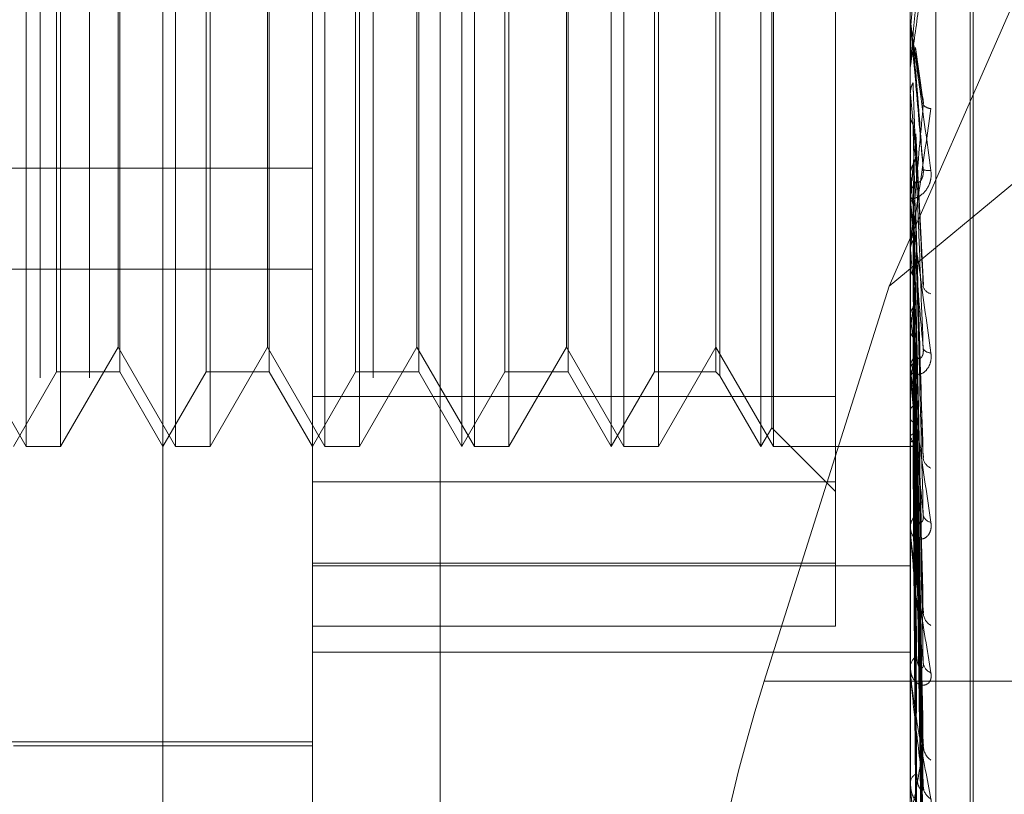
# Model space of a CAD drawing. Units: inches. Extents: x 0 to 23.4, y 0 to 16.5.
# Drawn here: x 11.9 to 11.9, y 7.4 to 7.4 of the extents above; entities that cross this region are included whole.
import ezdxf

# ---------------------------------------------------------------- set-up
doc = ezdxf.new("R2010")
doc.units = ezdxf.units.IN
doc.header["$MEASUREMENT"] = 0
doc.linetypes.add('HIDDEN', pattern=[0.07500000000000001, 0.05, -0.025])

msp = doc.modelspace()

# ---------------------------------------------------------------- linework, layer by layer
at = {"color": 7, "linetype": 'HIDDEN', "lineweight": 0}
for p, q in [((11.8831918679, 5.4910063098), (11.8831918679, 11.855580467)), ((11.8880736861, 11.8096570248), (11.8880736861, 5.536929752)), ((11.8892555043, 11.8096570248), (11.8892555043, 5.536929752)), ((11.8688282316, 11.536929752), (11.8688282316, 5.8096570248)), ((11.8700100497, 11.536929752), (11.8700100497, 5.8096570248)), ((11.8768009588, 11.536929752), (11.8768009588, 5.8096570248)), ((11.8784061414, 7.4850975197), (11.8784061414, 7.4154827417)), ((11.8902719452, 7.4149116104), (11.8902719452, 7.4845263884)), ((11.8753429059, 7.4147688275), (11.8753429059, 7.4843836055)), ((11.8896592981, 7.4843836055), (11.8896592981, 7.4147688275)), ((11.8717638078, 7.4238961906), (11.8717638078, 7.481453732)), ((11.8910909374, 7.421990212), (11.8910909374, 7.4701774734)), ((11.8911622222, 7.4218638489), (11.8911622222, 7.4700511102)), ((11.8878697491, 7.4364808935), (11.8878697491, 7.4576019852)), ((11.9111338865, 7.4573386762), (11.8891552146, 7.4391235018)), ((11.8684872507, 7.4352833669), (11.8684872507, 7.4567579553)), ((11.8720663488, 7.4352833669), (11.8720663488, 7.4567579553)), ((11.8756454468, 7.4352833669), (11.8756454468, 7.4567579553)), ((11.8789220039, 7.4352833669), (11.8789220039, 7.4567579553)), ((11.8792245449, 7.4352833669), (11.8792245449, 7.4567579553)), ((11.882501102, 7.4352833669), (11.882501102, 7.4567579553)), ((11.882803643, 7.4352833669), (11.882803643, 7.4567579553)), ((11.8860802001, 7.4352833669), (11.8860802001, 7.4567579553)), ((11.886382741, 7.4352833669), (11.886382741, 7.4567579553)), ((11.8891552146, 7.4391235018), (11.8968174943, 7.4565918946)), ((11.8863422082, 7.4357371784), (11.8863422082, 7.4563041439)), ((11.8692179063, 7.437072916), (11.8692179063, 7.4549684063)), ((11.8707306112, 7.4549684063), (11.8707306112, 7.4370956896)), ((11.8727970044, 7.437072916), (11.8727970044, 7.4549684063)), ((11.8743097092, 7.4549684063), (11.8743097092, 7.4370956896)), ((11.8763761025, 7.437072916), (11.8763761025, 7.4549684063)), ((11.8778888073, 7.4549684063), (11.8778888073, 7.4370956896)), ((11.8799552005, 7.437072916), (11.8799552005, 7.4549684063)), ((11.8814679054, 7.4549684063), (11.8814679054, 7.4370956896)), ((11.8835342986, 7.437072916), (11.8835342986, 7.4549684063)), ((11.8850064706, 7.4549684063), (11.8850064706, 7.4370956896)), ((11.8851023723, 7.4550643079), (11.8851023723, 7.437000032)), ((11.869313808, 7.4467862448), (11.869313808, 7.4352833669)), ((11.8728929061, 7.4467862448), (11.8728929061, 7.4352833669)), ((11.8764720041, 7.4467862448), (11.8764720041, 7.4352833669)), ((11.8800511022, 7.4467862448), (11.8800511022, 7.4352833669)), ((11.8836302003, 7.4467862448), (11.8836302003, 7.4352833669)), ((11.8896613411, 7.4452783707), (11.8897886211, 7.4467368287)), ((11.8706900784, 7.4376671372), (11.8706900784, 7.4466162787)), ((11.8742691764, 7.4376671372), (11.8742691764, 7.4466162787)), ((11.8778482745, 7.4376671372), (11.8778482745, 7.4466162787)), ((11.8814273726, 7.4376671372), (11.8814273726, 7.4466162787)), ((11.8896592981, 7.4452550775), (11.8896598091, 7.4452550552)), ((11.8896593147, 7.4450473608), (11.8896594201, 7.4452430081)), ((11.8896613411, 7.4452783707), (11.8896598091, 7.4452550552)), ((11.8896613411, 7.444423468), (11.8896613411, 7.4452783707)), ((11.8899540751, 7.4436501383), (11.8897828578, 7.4448333016)), ((11.8896592981, 7.4443767962), (11.8896592981, 7.4443189111)), ((11.8896592981, 7.4437604932), (11.8896594201, 7.4437493054)), ((11.8896592981, 7.4437378872), (11.8896598091, 7.443737909)), ((11.8896613411, 7.4437150756), (11.8896598091, 7.443737909)), ((11.8896613411, 7.4411659752), (11.8896613411, 7.4437150756)), ((11.8896613411, 7.4432646002), (11.8896598091, 7.4432420167)), ((11.8896613411, 7.4429845517), (11.8896613411, 7.4432646002)), ((11.8899728817, 7.439150659), (11.8897900914, 7.4427718506)), ((11.8484996704, 7.4419519966), (11.8753429059, 7.4419519966)), ((11.8896592981, 7.4418145436), (11.8896594201, 7.4418040123)), ((11.8896613411, 7.4417720936), (11.8896598091, 7.4417935691)), ((11.8896613411, 7.441350441), (11.8896598091, 7.4413294055)), ((11.8896592981, 7.4412116964), (11.8896592981, 7.4412684404)), ((11.8896613411, 7.4370518126), (11.8896613411, 7.4412633315)), ((11.8896613411, 7.4403733473), (11.8896613411, 7.4412633315)), ((11.8897878063, 7.440900847), (11.889787008, 7.4409272703)), ((11.8899618941, 7.4351383372), (11.8897892198, 7.4408540574)), ((11.8896592981, 7.4401166042), (11.8896592981, 7.4400605736)), ((11.8896613411, 7.4399826658), (11.8896598091, 7.4400020074)), ((11.8484996704, 7.4395276484), (11.8753429059, 7.4395276484)), ((11.8896613411, 7.4396050756), (11.8896598091, 7.4395863486)), ((11.8899623929, 7.4314129582), (11.8897872839, 7.4392287997)), ((11.8891552146, 7.4391235018), (11.8861632584, 7.4296712644)), ((11.8896613411, 7.4384114669), (11.8896598091, 7.4384279754)), ((11.8896613411, 7.4380915863), (11.8896598091, 7.4380758445)), ((11.8899626882, 7.4282167878), (11.889787447, 7.43777698)), ((11.8671109803, 7.4376671372), (11.8684872507, 7.4352833669)), ((11.869313808, 7.4352833669), (11.8706900784, 7.4376671372)), ((11.8706900784, 7.4376671372), (11.8720663488, 7.4352833669)), ((11.8728929061, 7.4352833669), (11.8742691764, 7.4376671372)), ((11.8742691764, 7.4376671372), (11.8756454468, 7.4352833669)), ((11.8764720041, 7.4352833669), (11.8778482745, 7.4376671372)), ((11.8778482745, 7.4376671372), (11.8792245449, 7.4352833669)), ((11.8800511022, 7.4352833669), (11.8814273726, 7.4376671372)), ((11.8814273726, 7.4376671372), (11.882803643, 7.4352833669)), ((11.8836302003, 7.4352833669), (11.8850064706, 7.4376671372)), ((11.8850064706, 7.4376671372), (11.886382741, 7.4352833669)), ((11.889963788, 7.4270725453), (11.8897880508, 7.4373962689)), ((11.8681847097, 7.4352833669), (11.8692179063, 7.437072916)), ((11.8692179063, 7.437072916), (11.8707306112, 7.437072916)), ((11.8707306112, 7.4370956896), (11.8707306112, 7.437072916)), ((11.8707306112, 7.437072916), (11.8717638078, 7.4352833669)), ((11.8717638078, 7.4352833669), (11.8727970044, 7.437072916)), ((11.8727970044, 7.437072916), (11.8743097092, 7.437072916)), ((11.8743097092, 7.4370956896), (11.8743097092, 7.437072916)), ((11.8743097092, 7.437072916), (11.8753429059, 7.4352833669)), ((11.8753429059, 7.4352833669), (11.8763761025, 7.437072916)), ((11.8763761025, 7.437072916), (11.8778888073, 7.437072916)), ((11.8778888073, 7.4370956896), (11.8778888073, 7.437072916)), ((11.8778888073, 7.437072916), (11.8789220039, 7.4352833669)), ((11.8789220039, 7.4352833669), (11.8799552005, 7.437072916)), ((11.8799552005, 7.437072916), (11.8814679054, 7.437072916)), ((11.8814679054, 7.4370956896), (11.8814679054, 7.437072916)), ((11.8814679054, 7.437072916), (11.882501102, 7.4352833669)), ((11.882501102, 7.4352833669), (11.8835342986, 7.437072916)), ((11.8835342986, 7.437072916), (11.8850064706, 7.437072916)), ((11.8850064706, 7.4370956896), (11.8850064706, 7.437072916)), ((11.8850064706, 7.437072916), (11.8851023723, 7.4369770143)), ((11.8896592981, 7.4370948249), (11.8896592981, 7.4371482329)), ((11.8896613411, 7.4371152841), (11.8896598091, 7.437128363)), ((11.8896613411, 7.4332618075), (11.8896613411, 7.437143124)), ((11.8851023723, 7.437000032), (11.8851023723, 7.4369770143)), ((11.8851023723, 7.4369770143), (11.8860802001, 7.4352833669)), ((11.8896613411, 7.4368646744), (11.8896598091, 7.4368524868)), ((11.8899628957, 7.4256647534), (11.8897875614, 7.4366237359)), ((11.8753429059, 7.4364808935), (11.8878697491, 7.4364808935)), ((11.8878697491, 7.4364808935), (11.8878697491, 7.4324956093)), ((11.8896613411, 7.4361409648), (11.8896598091, 7.4361501413)), ((11.8899636155, 7.4248166161), (11.8897879566, 7.4363415731)), ((11.8896592981, 7.4360698001), (11.8896592981, 7.4360176492)), ((11.8896613411, 7.4359686837), (11.8896598091, 7.4359604908)), ((11.8860802001, 7.4352833669), (11.8863422082, 7.4357371784)), ((11.8863422082, 7.4357371784), (11.8878697491, 7.4342096375)), ((11.8899630597, 7.4238488636), (11.8897876517, 7.4358105343)), ((11.8899634693, 7.4233274207), (11.8897878766, 7.4356370668)), ((11.8896613411, 7.4355237235), (11.8896598091, 7.4355286659)), ((11.8896613411, 7.4354359976), (11.8896598091, 7.4354320955)), ((11.8684872507, 7.4352833669), (11.869313808, 7.4352833669)), ((11.8720663488, 7.4352833669), (11.8728929061, 7.4352833669)), ((11.8756454468, 7.4352833669), (11.8764720041, 7.4352833669)), ((11.8792245449, 7.4352833669), (11.8800511022, 7.4352833669)), ((11.882803643, 7.4352833669), (11.8836302003, 7.4352833669)), ((11.886382741, 7.4352833669), (11.8896592981, 7.4352833669)), ((11.8896592981, 7.4352833437), (11.8896816178, 7.4352833901)), ((11.8896613411, 7.4352858689), (11.8896598091, 7.4352863986)), ((11.8899632017, 7.4228346469), (11.8897877298, 7.4353666701)), ((11.8899633349, 7.4226587159), (11.889787803, 7.4353081447)), ((11.8878697491, 7.434439337), (11.8753429059, 7.434439337)), ((11.8896592981, 7.4333005564), (11.8896592981, 7.433348698)), ((11.8896613411, 7.4299329407), (11.8896613411, 7.4333435891)), ((11.8753429059, 7.4324956093), (11.8878697491, 7.4324956093)), ((11.8753429059, 7.4324300055), (11.8896592981, 7.4324300055)), ((11.8878697491, 7.4324956093), (11.8878697491, 7.430985804)), ((11.8896592981, 7.4323826461), (11.8896592981, 7.4323362597)), ((11.8878697491, 7.430985804), (11.8753429059, 7.430985804)), ((11.8753429059, 7.4303629296), (11.8896592981, 7.4303629296)), ((11.8896592981, 7.4299660256), (11.8896592981, 7.430007161)), ((11.8896613411, 7.427185526), (11.8896613411, 7.4300020521)), ((11.8961645952, 7.4296712644), (11.8861632584, 7.4296712644)), ((11.8896592981, 7.4291884055), (11.8896592981, 7.4291494602)), ((11.8649635215, 7.4282146482), (11.8753429059, 7.4282146482)), ((11.8681847097, 7.4281251708), (11.8753429059, 7.4281251708)), ((11.8896592981, 7.4272117511), (11.8896592981, 7.4272443935))]:
    msp.add_line(p, q, dxfattribs=at)
for centre, radius, start, end in [((11.8901958589, 7.4455023764), 0.0005365607381869, 180.0000021426, 185.001416994), ((12.3995553605, 7.4893773265), 0.5119345194359647, 185.1173259797, 185.2746226779), ((11.8901644993, 7.4436282274), 0.0002538198979592, 220.0405961471, 267.5019915272), ((11.665216796, 7.4631376881), 0.2254995298132599, 354.4555641379, 354.8010133527), ((12.1089515645, 7.46264086), 0.2202809740297229, 185.4361847867, 185.7751043181), ((11.8901014661, 7.442213463), 0.0003244508373915, 246.1309125914, 279.2173472134), ((11.8901789678, 7.4412674925), 0.0005196704942147, 135.114667478, 179.8954850017), ((11.8901719794, 7.441211698), 0.0005126812326894, 180.0001823002, 185.1166443255), ((11.9965254129, 7.451260111), 0.1074574829012123, 186.0241692101, 186.6395229778), ((11.8266786583, 7.446226308), 0.0635058424598951, 352.6405303435, 353.5991409603), ((11.8902031164, 7.439184973), 0.0002456031544091, 198.4798210819, 258.3298984628), ((11.9389424098, 7.4444873502), 0.0496542052301925, 187.0285509559, 188.1412448878), ((11.8614270628, 7.4415488126), 0.0286201960671563, 350.580281499, 352.2914110807), ((11.8901380629, 7.4377207666), 0.0001913034865568, 208.647473987, 274.609439821), ((11.8901351978, 7.4371446657), 0.0004759130815576, 132.9761927719, 179.5705365527), ((11.8901132388, 7.4370948308), 0.0004539406413002, 180.0007503994, 185.4378609711), ((11.9086557492, 7.4400505124), 0.0192198622521368, 188.7845000016, 190.9939229768), ((11.890207443, 7.4357139034), 0.0005782695566717, 199.2006658111, 223.5920467139), ((11.8896745403, 7.4354139304), 0.0001287399501038, 264.1153185859, 332.3912877441), ((11.8902639445, 7.4350462215), 0.0002975088249214, 189.0969124411, 248.1953063912), ((11.8900710112, 7.4333405839), 0.0004117930012273, 129.1955805225, 178.8709477117), ((11.8901852921, 7.4336917255), 0.0002202079754347, 192.3472696071, 261.6823703034), ((11.8900280525, 7.4333005697), 0.0003687543917839, 180.0020787628, 186.0338811262), ((11.890334329, 7.4313196479), 0.0003653898607826, 184.7188345897, 240.3258581497), ((11.8899956034, 7.429991967), 0.0003366483444221, 123.3010683324, 177.4131810624), ((11.8902488233, 7.43013423), 0.0002799225130885, 185.4746731463, 250.0767674699), ((11.8899286247, 7.4299660505), 0.0002693266166583, 180.0053050043, 187.0615495122), ((11.8904032846, 7.4281314516), 0.0004335252272114, 182.5170334566, 234.8080871503), ((11.8899197778, 7.4272180682), 0.0002618065674625, 114.6053423022, 174.2290057086), ((11.8898291999, 7.4272117943), 0.0001699017496271, 180.014551726, 188.8941082144), ((11.8903211694, 7.4271606662), 0.00035131694196, 182.4655858748, 241.4816762132)]:
    msp.add_arc(centre, radius, start, end, dxfattribs=at)
msp.add_ellipse((11.8874594618, 7.4291608753), major_axis=(0.00224274572050831, 0.007146090512347492), ratio=0.1855438757, start_param=1.557600253211786, end_param=3.128396580004736, dxfattribs=at)
for points, knots in [([(11.88965929813163, 7.444376796235805), (11.88965947974652, 7.444376870666846), (11.88965987198617, 7.444377031418017), (11.88966368826345, 7.44439959940686), (11.88967695945773, 7.444485644882324), (11.8897480763048, 7.444973896710468), (11.88991352465252, 7.44615318241152), (11.8900641854691, 7.447250459370534), (11.89015343667075, 7.447900484303065)], [0, 0, 0, 0, 0.0132216410976194, 0.0285552137120725, 0.0542426430602344, 0.1337588501404222, 0.4868402727613129, 1, 1, 1, 1]), ([(11.88997017765089, 7.447915121241157), (11.88991432963087, 7.447276641539209), (11.88982062880887, 7.446205411567473), (11.88971907514451, 7.445057041819988), (11.88967324333135, 7.444547943639964), (11.88966431364086, 7.444451860158652), (11.88966173723002, 7.444425480785428), (11.88966146267356, 7.444424085848355), (11.88966134106394, 7.444423467987216)], [0, 0, 0, 0, 0.5273188798740063, 0.8847263069754296, 0.9590362595960846, 0.9800473728102804, 0.9911623590742106, 1, 1, 1, 1]), ([(11.88965929813163, 7.445502376392657), (11.88965947974652, 7.445500680313313), (11.88965987198617, 7.445497017234899), (11.88966368826345, 7.445468188351097), (11.88967695945773, 7.445370181848231), (11.8897480763048, 7.444851522583955), (11.88991352465252, 7.443646410334865), (11.8900641854691, 7.442545423937923), (11.89015343667075, 7.441893201540916)], [0, 0, 0, 0, 0.0132216410984198, 0.0285552137110398, 0.0542426430599579, 0.1337588501394174, 0.48684027276044, 0.9999999999999999, 0.9999999999999999, 0.9999999999999999, 0.9999999999999999]), ([(11.88997017765088, 7.441916761670349), (11.88991432963087, 7.442554338205575), (11.88982062880886, 7.443624052860131), (11.88971907514451, 7.444787642371256), (11.88967324333135, 7.4453158426331), (11.88966431364086, 7.445419793818721), (11.88966173723001, 7.445450234900901), (11.88966146267356, 7.445453952294288), (11.88966134106393, 7.445455598843769)], [0, 0, 0, 0, 0.5273188798733044, 0.884726306975037, 0.9590362595950227, 0.9800473728101047, 0.9911623590742602, 1, 1, 1, 1]), ([(11.88972499617531, 7.444998064774588), (11.88972748484691, 7.44496600159087), (11.88973992820765, 7.444805685636759), (11.88976821833183, 7.444451927973427), (11.88979470372064, 7.444137217152795), (11.88981077055523, 7.443946304089962)], [0, 0, 0, 0, 0.0895371415797644, 0.4476858070863256, 0.9999999999999999, 0.9999999999999999, 0.9999999999999999, 0.9999999999999999]), ([(11.88977570803924, 7.444831783334723), (11.8897819015025, 7.444809237965365), (11.88979409674954, 7.44476484497596), (11.88979042706756, 7.444719050468418), (11.88978862106579, 7.444696513103524)], [0, 0, 0, 0, 0.5078587782109962, 0.9999999999999999, 0.9999999999999999, 0.9999999999999999, 0.9999999999999999]), ([(11.88978862106579, 7.444696513103524), (11.88979359716578, 7.444660017985778), (11.88981847770029, 7.444477542143413), (11.88987827908012, 7.444058735189895), (11.88993466324189, 7.44369441186464), (11.88997017765089, 7.443464937360215)], [0, 0, 0, 0, 0.0846963374232451, 0.42348227574801, 1, 1, 1, 1]), ([(11.88978862106579, 7.444289438794859), (11.88979359716578, 7.444224156115517), (11.88981847770029, 7.443897742265095), (11.88987827908012, 7.443115015238055), (11.88993466324189, 7.442379829451808), (11.88997017765088, 7.441916761670349)], [0, 0, 0, 0, 0.0846963374236539, 0.4234822757481974, 1, 1, 1, 1]), ([(11.88965942008358, 7.443749305392696), (11.88966521454266, 7.44380475475533), (11.88967401202116, 7.443888941142445), (11.88971202160374, 7.443964648510269), (11.88972499617531, 7.443990491221388)], [0, 0, 0, 0, 0.6586499852895215, 1, 1, 1, 1]), ([(11.88972499617531, 7.443990491221388), (11.88972748484691, 7.443920828656062), (11.88973992820766, 7.443572515752263), (11.88976821833183, 7.4427902110825), (11.88979470372064, 7.442070697469369), (11.88981077055522, 7.441634218840006)], [0, 0, 0, 0, 0.0895371415802105, 0.4476858070867118, 1, 1, 1, 1]), ([(11.88965942008358, 7.443749305392696), (11.88965939943699, 7.443674243876369), (11.88965933087377, 7.443424979448811), (11.88965929879339, 7.443168461422577), (11.88965929815805, 7.442986988130021), (11.88965929813163, 7.44297944278678)], [0, 0, 0, 0, 0.2922709278850294, 0.9705738585800526, 1, 1, 1, 1]), ([(11.88997017765089, 7.443464937360215), (11.88991432963087, 7.442841953652955), (11.88982062880887, 7.44179672258753), (11.88971907514451, 7.440709759795288), (11.88967324333135, 7.440252482450176), (11.88966431364086, 7.44017466568681), (11.88966173723002, 7.440157087471629), (11.88966146267356, 7.440160354198556), (11.88966134106394, 7.440161801133805)], [0, 0, 0, 0, 0.5273188798745823, 0.8847263069763344, 0.9590362595971665, 0.9800473728117663, 0.9911623590770529, 1, 1, 1, 1]), ([(11.88995251153313, 7.44364969084602), (11.88995554520302, 7.443639606808886), (11.88996678986685, 7.443602229107312), (11.88997391247582, 7.443535562819119), (11.88997123331033, 7.443484899857484), (11.88997017765089, 7.443464937360213)], [0, 0, 0, 0, 0.1829304438205726, 0.6780537840928509, 1, 1, 1, 1]), ([(11.88965929813163, 7.440116604191319), (11.88965947974652, 7.440113447995581), (11.88965987198617, 7.440106631455699), (11.88966368826345, 7.440116123067553), (11.88967695945773, 7.440176024142586), (11.8897480763048, 7.440590511463921), (11.88991352465252, 7.441686435294159), (11.8900641854691, 7.442746605632412), (11.89015343667075, 7.443374648668342)], [0, 0, 0, 0, 0.0132216410986518, 0.0285552137123766, 0.0542426430611261, 0.1337588501401699, 0.4868402727611303, 1, 1, 1, 1]), ([(11.88965942008358, 7.443230077846025), (11.88965939899786, 7.443136440098287), (11.88965932900909, 7.442825632832342), (11.88965931092626, 7.442514488112125), (11.8896592982913, 7.44229708280541)], [0, 0, 0, 0, 0.3012727114126621, 1, 1, 1, 1]), ([(11.88965942008358, 7.443230077846025), (11.88966521454266, 7.443175489737833), (11.88967401202116, 7.443092610956371), (11.88971202160374, 7.443018872543709), (11.88972499617531, 7.442993701935462)], [0, 0, 0, 0, 0.6586499852890413, 1, 1, 1, 1]), ([(11.88972499617531, 7.442993701935462), (11.88972748484691, 7.442894757288678), (11.88973992820765, 7.442400033945145), (11.88976821833183, 7.441299155582704), (11.88979470372064, 7.440303964631216), (11.88981077055523, 7.439700251825052)], [0, 0, 0, 0, 0.0895371415799247, 0.4476858070867735, 1, 1, 1, 1]), ([(11.88978949721239, 7.442771727435848), (11.88978973647149, 7.442770676984465), (11.88979477924608, 7.442748537012843), (11.88979162533584, 7.442725755924052), (11.88978862106579, 7.44270405570504)], [0, 0, 0, 0, 0.0474459227105537, 1, 1, 1, 1]), ([(11.88978862106579, 7.442704055705041), (11.88979359716578, 7.442600844846166), (11.88981847770029, 7.44208478983449), (11.88987827908013, 7.440877827737997), (11.88993466324189, 7.43979141643208), (11.88997017765089, 7.439107123995264)], [0, 0, 0, 0, 0.0846963374237478, 0.4234822757476349, 1, 1, 1, 1]), ([(11.88972499617531, 7.442031752848078), (11.88973473856328, 7.442050008945206), (11.88977122444695, 7.442118379229576), (11.8897935678439, 7.442216829676522), (11.88978968294421, 7.442294252096906), (11.88978862106579, 7.44231541434137)], [0, 0, 0, 0, 0.2093091832063835, 0.7838766564321864, 1, 1, 1, 1]), ([(11.88978862106579, 7.44231541434137), (11.88979359716578, 7.442184719465551), (11.88981847770029, 7.441531244178146), (11.88987827908012, 7.43997684086361), (11.88993466324189, 7.438536360314045), (11.88997017765088, 7.437629052059726)], [0, 0, 0, 0, 0.0846963374234669, 0.4234822757476436, 1, 1, 1, 1]), ([(11.88965942008358, 7.441804012315404), (11.88966521454266, 7.441856269557737), (11.88967401202116, 7.441935609485623), (11.88971202160374, 7.442007286051322), (11.88972499617531, 7.442031752848078)], [0, 0, 0, 0, 0.6586499852833022, 0.9999999999999999, 0.9999999999999999, 0.9999999999999999, 0.9999999999999999]), ([(11.88972499617531, 7.442031752848078), (11.88972748484691, 7.441896911376979), (11.88973992820766, 7.441222703872116), (11.88976821833183, 7.439712683764694), (11.88979470372064, 7.438331020107987), (11.88981077055522, 7.437492861318343)], [0, 0, 0, 0, 0.0895371415803752, 0.4476858070871619, 1, 1, 1, 1]), ([(11.89015343667075, 7.441893201540916), (11.89015742880598, 7.441825602478763), (11.89016193510162, 7.441749297108117), (11.89013685070913, 7.441616448018936), (11.890107077219, 7.441538039709116), (11.89003603351699, 7.441416870486909), (11.88993321954544, 7.441306699843784), (11.88979282958869, 7.441229197795364), (11.88968198962395, 7.441213587143433), (11.88966695934148, 7.441249920584181), (11.88965929813163, 7.44126844040341)], [0, 0, 0, 0, 0.1194461009592765, 0.1348299623649457, 0.2536738278695424, 0.2817546550307515, 0.4371652095504778, 0.6109336935288137, 0.8016857882087967, 1, 1, 1, 1]), ([(11.88965942008358, 7.441804012315404), (11.88965939943699, 7.44166407873229), (11.88965933087377, 7.441199387020766), (11.88965929879338, 7.440720892513642), (11.88965929815805, 7.440382315794729), (11.88965929813163, 7.440368238364814)], [0, 0, 0, 0, 0.2922709278848729, 0.9705738585850008, 1, 1, 1, 1]), ([(11.88981077055524, 7.441634218840033), (11.88981974387445, 7.441614506665492), (11.88983196135874, 7.441587667858426), (11.88989373592561, 7.44162795356095), (11.88993429229467, 7.441683463951498), (11.88996322334167, 7.441765434612185), (11.88997411799896, 7.441844240682672), (11.88997129140206, 7.441896263396192), (11.88997017765088, 7.441916761670339)], [0, 0, 0, 0, 0.4235571565801811, 0.5766877106324346, 0.731134758692813, 0.8323151788341212, 0.9339279095262396, 1, 1, 1, 1]), ([(11.88965942008358, 7.441318006586807), (11.88966521454266, 7.44126726690318), (11.88967401202116, 7.441190231019537), (11.88971202160374, 7.441122023817713), (11.88972499617531, 7.441098741288367)], [0, 0, 0, 0, 0.6586499852822442, 1, 1, 1, 1]), ([(11.88965929813163, 7.441211696376833), (11.88965947974652, 7.441206817627553), (11.88965987198617, 7.44119628083206), (11.88966368826345, 7.441155767730114), (11.88967695945773, 7.441036602141654), (11.8897480763048, 7.440471452018115), (11.88991352465252, 7.439247562775596), (11.8900641854691, 7.438169012909722), (11.89015343667075, 7.437530081874094)], [0, 0, 0, 0, 0.0132216410982346, 0.0285552137124363, 0.0542426430610983, 0.1337588501404841, 0.4868402727611856, 1, 1, 1, 1]), ([(11.88997017765088, 7.437629052059726), (11.88991432963087, 7.43824756075538), (11.88982062880886, 7.439285283725342), (11.88971907514451, 7.440447657421441), (11.88967324333134, 7.440999581785142), (11.88966431364086, 7.441116381459599), (11.88966173723001, 7.44115408463535), (11.88966146267355, 7.441162325217855), (11.88966134106393, 7.441165975228878)], [0, 0, 0, 0, 0.5273188798741266, 0.8847263069756363, 0.9590362595961441, 0.9800473728111366, 0.9911623590757564, 1, 1, 1, 1]), ([(11.88972499617531, 7.441098741288367), (11.88972748484691, 7.440936491295851), (11.88973992820765, 7.440125241153535), (11.88976821833183, 7.438317030704295), (11.88979470372064, 7.436677328415888), (11.88981077055523, 7.435682635620168)], [0, 0, 0, 0, 0.089537141580062, 0.4476858070870167, 1, 1, 1, 1]), ([(11.8897817038083, 7.440926236622881), (11.8897851280742, 7.440914497277611), (11.88979421330351, 7.440883350559836), (11.88979076788794, 7.44085138602098), (11.88978862106579, 7.440831469068026)], [0, 0, 0, 0, 0.3769047304902992, 1, 1, 1, 1]), ([(11.88978862106579, 7.440831469068026), (11.88979359716578, 7.440665272777374), (11.88981847770029, 7.439834290169066), (11.88987827908012, 7.437882795684489), (11.88993466324189, 7.436113562133119), (11.88997017765089, 7.434999183875487)], [0, 0, 0, 0, 0.0846963374238429, 0.4234822757476611, 1, 1, 1, 1]), ([(11.88978862106579, 7.440475307160823), (11.88979359716578, 7.440283923741863), (11.88981847770029, 7.439327005316966), (11.88987827908012, 7.437057105900696), (11.88993466324189, 7.434963393308008), (11.88997017765088, 7.433644637065105)], [0, 0, 0, 0, 0.084696337423311, 0.4234822757480348, 1, 1, 1, 1]), ([(11.88965942008358, 7.440011119912717), (11.88966521454266, 7.440058296321859), (11.88967401202116, 7.440129922238805), (11.88971202160374, 7.440194977424545), (11.88972499617531, 7.440217184013155)], [0, 0, 0, 0, 0.6586499852798372, 1, 1, 1, 1]), ([(11.88972499617531, 7.440217184013155), (11.88972748484691, 7.440022037158376), (11.88973992820766, 7.439046302668306), (11.88976821833183, 7.436863143184228), (11.88979470372064, 7.434869266408388), (11.88981077055522, 7.433659720700915)], [0, 0, 0, 0, 0.0895371415800018, 0.4476858070865058, 1, 1, 1, 1]), ([(11.88965942008358, 7.440011119912717), (11.88965939943699, 7.439811371827147), (11.88965933087377, 7.439148048001008), (11.88965929879338, 7.438464871049899), (11.88965929815805, 7.437981427950595), (11.88965929813163, 7.437961327229044)], [0, 0, 0, 0, 0.2922709278854949, 0.9705738585728141, 1, 1, 1, 1]), ([(11.88965942008358, 7.439575901515504), (11.88965939899786, 7.439360582750741), (11.88965932900909, 7.438645885545686), (11.88965931092626, 7.437930909072029), (11.8896592982913, 7.437431335499145)], [0, 0, 0, 0, 0.3012727113542876, 1, 1, 1, 1]), ([(11.88965942008358, 7.439575901515504), (11.88966521454266, 7.439530844120808), (11.88967401202115, 7.439462435412538), (11.88971202160374, 7.439402224607539), (11.88972499617531, 7.439381671648366)], [0, 0, 0, 0, 0.6586499852869762, 1, 1, 1, 1]), ([(11.88972499617531, 7.439381671648366), (11.88972748484691, 7.439161980447585), (11.88973992820765, 7.438063524200312), (11.88976821833183, 7.435613335101166), (11.88979470372064, 7.433388384588741), (11.88981077055523, 7.43203866259275)], [0, 0, 0, 0, 0.0895371415799671, 0.4476858070867197, 1, 1, 1, 1]), ([(11.88978220280897, 7.439227908762645), (11.88978540496808, 7.439218177039385), (11.88979423136472, 7.439191352622995), (11.88979080461382, 7.439163916090211), (11.88978862106579, 7.439146433352519)], [0, 0, 0, 0, 0.3627934757629911, 1, 1, 1, 1]), ([(11.88978862106579, 7.439146433352519), (11.88979359716578, 7.438923258397052), (11.88981847770029, 7.437807382068683), (11.88987827908012, 7.435181887291266), (11.88993466324189, 7.43279377620468), (11.88997017765089, 7.431289588659943)], [0, 0, 0, 0, 0.0846963374236447, 0.4234822757477069, 0.9999999999999999, 0.9999999999999999, 0.9999999999999999, 0.9999999999999999]), ([(11.88972499617531, 7.438612367962121), (11.88973473856328, 7.438626674992867), (11.88977122444695, 7.438680255763922), (11.8897935678439, 7.438757677469443), (11.88978968294421, 7.438818891573954), (11.88978862106579, 7.438835623521082)], [0, 0, 0, 0, 0.2093091832009103, 0.7838766564306778, 1, 1, 1, 1]), ([(11.88978862106579, 7.438835623521082), (11.88979359716578, 7.438590468654387), (11.88981847770029, 7.437364692617108), (11.88987827908012, 7.434461337178157), (11.88993466324189, 7.431790064770563), (11.88997017765089, 7.430107523825683)], [0, 0, 0, 0, 0.0846963374232771, 0.423482275747785, 1, 1, 1, 1]), ([(11.88965942008358, 7.438435427987416), (11.88966521454266, 7.43847581848502), (11.88967401202116, 7.438537141643761), (11.88971202160374, 7.438593224185629), (11.88972499617531, 7.438612367962121)], [0, 0, 0, 0, 0.6586499852941987, 1, 1, 1, 1]), ([(11.88972499617531, 7.438612367962121), (11.88972748484691, 7.438363968839444), (11.88973992820766, 7.437121972950891), (11.88976821833183, 7.434344579162081), (11.88979470372064, 7.431810553168783), (11.88981077055523, 7.43027333667679)], [0, 0, 0, 0, 0.0895371415803276, 0.4476858070869835, 1, 1, 1, 1]), ([(11.88965942008358, 7.438435427987416), (11.88965939943699, 7.438183084815654), (11.88965933087377, 7.43734510312629), (11.88965929879338, 7.436481935525713), (11.88965929815805, 7.4358710989397), (11.88965929813163, 7.435845701418988)], [0, 0, 0, 0, 0.2922709278853361, 0.9705738585754856, 1, 1, 1, 1]), ([(11.88965942008358, 7.438066726848407), (11.88965939899786, 7.437801192756345), (11.88965932900909, 7.436919818234344), (11.88965931092626, 7.436038209305125), (11.8896592982913, 7.435422205088469)], [0, 0, 0, 0, 0.3012727114701591, 1, 1, 1, 1]), ([(11.88965942008358, 7.438066726848407), (11.88966521454266, 7.438028980234282), (11.88967401202115, 7.437971671170335), (11.88971202160374, 7.437921632937531), (11.88972499617531, 7.437904552386026)], [0, 0, 0, 0, 0.6586499852915948, 1, 1, 1, 1]), ([(11.88972499617531, 7.437904552386027), (11.88972748484691, 7.437635360189378), (11.88973992820765, 7.436289398907927), (11.88976821833183, 7.433285787376819), (11.88979470372064, 7.430556004148949), (11.88981077055523, 7.428900035422289)], [0, 0, 0, 0, 0.0895371415799297, 0.4476858070866978, 1, 1, 1, 1]), ([(11.88978250730535, 7.437776241608758), (11.88978557476084, 7.437768487474503), (11.88979424321458, 7.437746574734702), (11.8897908278531, 7.43772426515658), (11.88978862106579, 7.437709850139592)], [0, 0, 0, 0, 0.353864205299198, 1, 1, 1, 1]), ([(11.89015343667075, 7.437530081874094), (11.89015742880599, 7.43746531651801), (11.89016193510163, 7.437392209815879), (11.89013685070913, 7.437270632839084), (11.890107077219, 7.437201591194277), (11.89003603351699, 7.437100825784078), (11.88993321954544, 7.437019237825757), (11.88979282958868, 7.436990246045774), (11.88968198962396, 7.43703234899237), (11.88966695934148, 7.43710910761429), (11.88965929813163, 7.437148232887671)], [0, 0, 0, 0, 0.1194461009607811, 0.1348299623658359, 0.2536738278699598, 0.2817546550314791, 0.4371652095497029, 0.610933693526435, 0.8016857882139977, 1, 1, 1, 1]), ([(11.88978862106579, 7.437709850139592), (11.88979359716578, 7.43743776264368), (11.88981847770029, 7.436077323273136), (11.88987827908012, 7.432872720424806), (11.88993466324189, 7.429952044359836), (11.88997017765089, 7.428112412784984)], [0, 0, 0, 0, 0.0846963374233276, 0.4234822757478941, 1, 1, 1, 1]), ([(11.88981077055524, 7.437492861318367), (11.88981974387445, 7.437448614529654), (11.88983196135874, 7.437388370997252), (11.8898937359256, 7.437386912739094), (11.88993429229467, 7.437420586218416), (11.88996322334167, 7.437487571924581), (11.88997411799896, 7.43755876317103), (11.88997129140206, 7.43760918469502), (11.88997017765088, 7.43762905205971)], [0, 0, 0, 0, 0.4235571565791819, 0.576687710633459, 0.7311347586935811, 0.8323151788348218, 0.9339279095262096, 1, 1, 1, 1]), ([(11.88972499617531, 7.437275306928377), (11.88973473856328, 7.437286822688534), (11.88977122444695, 7.437329949967665), (11.8897935678439, 7.437392440714883), (11.88978968294421, 7.437442062498913), (11.88978862106579, 7.437455625861038)], [0, 0, 0, 0, 0.2093091832094093, 0.783876656447148, 1, 1, 1, 1]), ([(11.88978862106579, 7.437455625861038), (11.88979359716578, 7.437165560082234), (11.88981847770029, 7.435715229172288), (11.88987827908012, 7.432283352540841), (11.88993466324189, 7.429131067063087), (11.88997017765089, 7.427145552829796)], [0, 0, 0, 0, 0.0846963374232612, 0.4234822757478582, 0.9999999999999999, 0.9999999999999999, 0.9999999999999999, 0.9999999999999999]), ([(11.88965942008358, 7.437133886151092), (11.88965939899787, 7.436838067406468), (11.88965932900909, 7.435856170495283), (11.88965931092627, 7.434874470437434), (11.8896592982913, 7.434188529817671)], [0, 0, 0, 0, 0.3012727112742585, 1, 1, 1, 1]), ([(11.88965929813163, 7.437094824876905), (11.88965947974651, 7.437086939788396), (11.88965987198617, 7.437069910103062), (11.88966368826345, 7.437019177032045), (11.88967695945773, 7.436883159312828), (11.8897480763048, 7.436291944328), (11.88991352465252, 7.435093512638055), (11.8900641854691, 7.434076380905545), (11.89015343667075, 7.433473833863643)], [0, 0, 0, 0, 0.0132216410975712, 0.0285552137114368, 0.0542426430610381, 0.1337588501406141, 0.4868402727613658, 1, 1, 1, 1]), ([(11.88965942008358, 7.437133886151092), (11.88966521454266, 7.43716603091934), (11.88967401202116, 7.437214834941151), (11.88971202160374, 7.437259917869963), (11.88972499617531, 7.437275306928377)], [0, 0, 0, 0, 0.65864998529648, 1, 1, 1, 1]), ([(11.88997017765088, 7.433644637065105), (11.88991432963087, 7.434221723405423), (11.88982062880886, 7.435189948678901), (11.8897190751445, 7.43630909534603), (11.88967324333135, 7.43686479582709), (11.88966431364086, 7.436990222545815), (11.88966173723001, 7.437033825124136), (11.88966146267355, 7.437046291059636), (11.88966134106393, 7.437051812611293)], [0, 0, 0, 0, 0.5273188798744838, 0.8847263069761256, 0.9590362595968012, 0.9800473728114498, 0.9911623590767042, 1, 1, 1, 1]), ([(11.88972499617531, 7.437275306928377), (11.88972748484691, 7.436982633329291), (11.88973992820766, 7.435519265009647), (11.88976821833183, 7.432248019164065), (11.88979470372064, 7.429265430255047), (11.88981077055523, 7.427456101987735)], [0, 0, 0, 0, 0.0895371415802696, 0.4476858070868795, 1, 1, 1, 1]), ([(11.88965942008358, 7.436845028090098), (11.88965939899786, 7.436538875764667), (11.88965932900909, 7.435522679096592), (11.88965931092626, 7.434506301354756), (11.8896592982913, 7.433796130490934)], [0, 0, 0, 0, 0.3012727113249415, 1, 1, 1, 1]), ([(11.88972499617531, 7.43672077044009), (11.88972748484691, 7.436411806554933), (11.88973992820765, 7.434866986786881), (11.88976821833183, 7.431418511170381), (11.88979470372064, 7.428282556705301), (11.88981077055523, 7.426380192272337)], [0, 0, 0, 0, 0.0895371415799569, 0.4476858070868218, 1, 1, 1, 1]), ([(11.88978272553568, 7.436623164317207), (11.8897856968548, 7.43661746432521), (11.88979425211202, 7.436601052457064), (11.88979084491325, 7.436584466676645), (11.88978862106579, 7.436573641289544)], [0, 0, 0, 0, 0.3473091513004591, 1, 1, 1, 1]), ([(11.88978351185502, 7.436341907474251), (11.88978613975872, 7.436346412530231), (11.88979428715048, 7.436360379730012), (11.88979090936328, 7.436375170688645), (11.88978862106579, 7.436385190891674)], [0, 0, 0, 0, 0.3225453956359233, 1, 1, 1, 1]), ([(11.88978862106579, 7.436573641289544), (11.88979359716578, 7.436262475204205), (11.88981847770029, 7.434706642614934), (11.88987827908012, 7.431038754392133), (11.88993466324189, 7.427691074191514), (11.88997017765089, 7.425582487664774)], [0, 0, 0, 0, 0.0846963374233962, 0.4234822757478242, 0.9999999999999999, 0.9999999999999999, 0.9999999999999999, 0.9999999999999999]), ([(11.88978862106579, 7.436385190891674), (11.88979359716578, 7.436060697933767), (11.88981847770029, 7.434438230889041), (11.88987827908013, 7.430601870028223), (11.88993466324189, 7.427082503290673), (11.88997017765089, 7.424865777426569)], [0, 0, 0, 0, 0.0846963374236885, 0.4234822757478449, 0.9999999999999999, 0.9999999999999999, 0.9999999999999999, 0.9999999999999999]), ([(11.88965942008358, 7.43615353551685), (11.88965939899787, 7.435824933900356), (11.88965932900909, 7.434734222382266), (11.88965931092627, 7.433643649473593), (11.8896592982913, 7.432881636422178)], [0, 0, 0, 0, 0.3012727114765237, 1, 1, 1, 1]), ([(11.88965942008358, 7.43615353551685), (11.88966521454266, 7.436176272760067), (11.88967401202116, 7.436210793740442), (11.88971202160374, 7.436243247641687), (11.88972499617531, 7.436254325781354)], [0, 0, 0, 0, 0.6586499852838382, 1, 1, 1, 1]), ([(11.88972499617531, 7.436254325781354), (11.88972748484691, 7.435927955692286), (11.88973992820765, 7.434296104885401), (11.88976821833184, 7.430649238331047), (11.88979470372064, 7.42732588504054), (11.88981077055523, 7.425309838835648)], [0, 0, 0, 0, 0.089537141580065, 0.4476858070866863, 1, 1, 1, 1]), ([(11.88965942008358, 7.435954960616806), (11.88965939899786, 7.43561925520072), (11.88965932900909, 7.434504964382263), (11.88965931092626, 7.433390552367998), (11.8896592982913, 7.432611882282807)], [0, 0, 0, 0, 0.3012727113293027, 1, 1, 1, 1]), ([(11.88965942008358, 7.435954960616806), (11.88966521454266, 7.435935614808168), (11.88967401202116, 7.435906242897333), (11.88971202160374, 7.435881542317636), (11.88972499617531, 7.435873110774392)], [0, 0, 0, 0, 0.6586499852749356, 1, 1, 1, 1]), ([(11.88972499617531, 7.435873110774392), (11.88972748484691, 7.435535541960533), (11.88973992820765, 7.433847697517292), (11.88976821833183, 7.430078994709091), (11.88979470372064, 7.42665021057182), (11.88981077055523, 7.424570206839722)], [0, 0, 0, 0, 0.0895371415802465, 0.4476858070868636, 1, 1, 1, 1]), ([(11.88978290058686, 7.435810141575518), (11.88978579504344, 7.435806567742642), (11.88979425950125, 7.435796116538175), (11.88979085885012, 7.435785716230046), (11.88978862106579, 7.435778872350578)], [0, 0, 0, 0, 0.341954162965368, 1, 1, 1, 1]), ([(11.88978334830576, 7.435637231044069), (11.88978604723794, 7.435639926553177), (11.88979427946304, 7.435648148337273), (11.88979089555843, 7.435657034251496), (11.88978862106579, 7.435663006921775)], [0, 0, 0, 0, 0.3278496585211729, 1, 1, 1, 1]), ([(11.88978862106579, 7.435778872350578), (11.88979359716578, 7.435439874028872), (11.88981847770029, 7.433744880064332), (11.88987827908012, 7.429746273504019), (11.88993466324189, 7.426092583052501), (11.88997017765089, 7.423791251384821)], [0, 0, 0, 0, 0.0846963374231421, 0.4234822757478064, 1, 1, 1, 1]), ([(11.88978862106579, 7.435663006921775), (11.88979359716578, 7.435315814805722), (11.88981847770029, 7.433579851812508), (11.88987827908013, 7.429477662799375), (11.88993466324189, 7.425718413885542), (11.88997017765089, 7.423350594638976)], [0, 0, 0, 0, 0.0846963374235245, 0.4234822757476833, 1, 1, 1, 1]), ([(11.88965942008358, 7.435529808510893), (11.88965939899787, 7.435180300541112), (11.88965932900909, 7.434020195571774), (11.88965931092626, 7.432860165958229), (11.8896592982913, 7.432049621611819)], [0, 0, 0, 0, 0.3012727115371202, 1, 1, 1, 1]), ([(11.88965942008358, 7.435428693786069), (11.88965939899786, 7.435075568547737), (11.88965932900909, 7.43390345695243), (11.88965931092626, 7.432731288419586), (11.8896592982913, 7.431912262278799)], [0, 0, 0, 0, 0.3012727113575734, 1, 1, 1, 1]), ([(11.88965942008358, 7.435529808510893), (11.88966521454266, 7.435542316445865), (11.88967401202116, 7.435561306706626), (11.88971202160374, 7.435579958611758), (11.88972499617531, 7.435586325439849)], [0, 0, 0, 0, 0.6586499852824504, 1, 1, 1, 1]), ([(11.88965942008358, 7.435428693786069), (11.88966521454266, 7.435419772949292), (11.88967401202116, 7.435406228825742), (11.88971202160374, 7.435395777558154), (11.88972499617531, 7.43539221001781)], [0, 0, 0, 0, 0.6586499852846633, 1, 1, 1, 1]), ([(11.88972499617531, 7.435586325439849), (11.88972748484691, 7.435238054726164), (11.88973992820765, 7.433496700771942), (11.88976821833184, 7.429606020767914), (11.88979470372064, 7.426062017742749), (11.88981077055523, 7.423912118762877)], [0, 0, 0, 0, 0.0895371415801304, 0.4476858070866163, 0.9999999999999999, 0.9999999999999999, 0.9999999999999999, 0.9999999999999999]), ([(11.88965942008358, 7.435285248252317), (11.88965939899786, 7.434927466057912), (11.88965932900909, 7.433739896852521), (11.88965931092626, 7.432552337025744), (11.8896592982913, 7.431722556567851)], [0, 0, 0, 0, 0.3012727113341122, 1, 1, 1, 1]), ([(11.88965942008358, 7.435285248252317), (11.88966521454266, 7.435287074809689), (11.88967401202116, 7.43528984799334), (11.88971202160374, 7.435294023773902), (11.88972499617531, 7.435295449176657)], [0, 0, 0, 0, 0.6586499852930346, 1, 1, 1, 1]), ([(11.88972499617531, 7.43539221001781), (11.88972748484691, 7.435038236891709), (11.88973992820765, 7.433268370869087), (11.88976821833183, 7.42931565160794), (11.88979470372064, 7.425717962990808), (11.88981077055522, 7.423535496713849)], [0, 0, 0, 0, 0.089537141580132, 0.4476858070868481, 1, 1, 1, 1]), ([(11.88972499617531, 7.435295449176657), (11.88973473856328, 7.43529656842736), (11.88977122444695, 7.435300760094847), (11.8897935678439, 7.435307450771646), (11.88978968294421, 7.435313517353497), (11.88978862106579, 7.435315175561644)], [0, 0, 0, 0, 0.20930918319895, 0.7838766564294735, 1, 1, 1, 1]), ([(11.88972499617531, 7.435295449176657), (11.88972748484691, 7.434937865249363), (11.88973992820765, 7.433149945216764), (11.88976821833183, 7.429156071075472), (11.88979470372064, 7.425519507818787), (11.88981077055523, 7.42331345901458)], [0, 0, 0, 0, 0.0895371415798846, 0.4476858070867051, 0.9999999999999999, 0.9999999999999999, 0.9999999999999999, 0.9999999999999999]), ([(11.88978305412411, 7.435366463775416), (11.88978588135424, 7.435365042519724), (11.88979426617197, 7.435360827450789), (11.88979087126375, 7.435356882871441), (11.88978862106579, 7.435354268342904)], [0, 0, 0, 0, 0.3371844479455194, 1, 1, 1, 1]), ([(11.88978862106579, 7.435354268342904), (11.88979359716578, 7.434999690067427), (11.88981847770029, 7.433226796225763), (11.88987827908013, 7.429041991387289), (11.88993466324189, 7.425214344577387), (11.88997017765089, 7.422803443891299)], [0, 0, 0, 0, 0.084696337423485, 0.4234822757477565, 1, 1, 1, 1]), ([(11.88978862106579, 7.435315175561644), (11.88979359716578, 7.434957832715118), (11.88981847770029, 7.433171115998996), (11.88987827908013, 7.428951362632634), (11.88993466324189, 7.425088100592891), (11.88997017765089, 7.422654767120727)], [0, 0, 0, 0, 0.0846963374233429, 0.4234822757477066, 0.9999999999999999, 0.9999999999999999, 0.9999999999999999, 0.9999999999999999]), ([(11.88996152144795, 7.435138296612885), (11.88996634194633, 7.43510836716901), (11.88997440905282, 7.435058280229515), (11.88997139190317, 7.435016142293541), (11.88997017765089, 7.43499918387547)], [0, 0, 0, 0, 0.5975498638291461, 0.9999999999999999, 0.9999999999999999, 0.9999999999999999, 0.9999999999999999]), ([(11.88981077055524, 7.433659720700938), (11.88981974387445, 7.433592538492277), (11.88983196135874, 7.433501067592762), (11.8898937359256, 7.433457918079187), (11.88993429229467, 7.43346853759999), (11.88996322334167, 7.433518117313691), (11.88997411799896, 7.433579120698959), (11.88997129140206, 7.433626118668177), (11.88997017765088, 7.433644637065088)], [0, 0, 0, 0, 0.423557156578445, 0.5766877106305948, 0.7311347586909783, 0.8323151788291049, 0.9339279095230466, 1, 1, 1, 1]), ([(11.89015343667075, 7.433473833863643), (11.89015742880598, 7.433414243002336), (11.89016193510162, 7.433346977235412), (11.89013685070913, 7.433241066479729), (11.890107077219, 7.433183886844858), (11.89003603351699, 7.433107167171117), (11.88993321954544, 7.433057110699014), (11.88979282958869, 7.433077677025911), (11.88968198962395, 7.433175971860869), (11.88966695934148, 7.433290381407365), (11.88965929813163, 7.433348698045575)], [0, 0, 0, 0, 0.1194461009600801, 0.1348299623642447, 0.2536738278712557, 0.2817546550348254, 0.4371652095518953, 0.6109336935308639, 0.8016857882132605, 1, 1, 1, 1]), ([(11.88965929813163, 7.433300556355278), (11.88965947974651, 7.433289949915186), (11.88965987198617, 7.433267042837213), (11.88966368826345, 7.433207923422484), (11.88967695945773, 7.433059969607287), (11.8897480763048, 7.432464057811099), (11.88991352465252, 7.431334398117508), (11.8900641854691, 7.430415446309278), (11.89015343667075, 7.429871060881117)], [0, 0, 0, 0, 0.0132216410977802, 0.0285552137119805, 0.0542426430606178, 0.1337588501405036, 0.4868402727609749, 1, 1, 1, 1]), ([(11.88997017765089, 7.430107523825683), (11.88991432963087, 7.430622330406739), (11.88982062880887, 7.431486063799658), (11.8897190751445, 7.432521534561379), (11.88967324333135, 7.433060926696535), (11.88966431364086, 7.433190447211124), (11.88966173723001, 7.433238373281227), (11.88966146267355, 7.433254614018332), (11.88966134106393, 7.43326180754736)], [0, 0, 0, 0, 0.5273188798740588, 0.8847263069766591, 0.9590362595973818, 0.9800473728118081, 0.991162359076536, 1, 1, 1, 1]), ([(11.88996182267363, 7.431412901552534), (11.88996648988175, 7.43138552459399), (11.88997439326423, 7.431339164849906), (11.88997140233693, 7.431303991135429), (11.88997017765089, 7.431289588659925)], [0, 0, 0, 0, 0.5905329954466767, 1, 1, 1, 1]), ([(11.88981077055525, 7.430273336676808), (11.88981974387445, 7.430185647188265), (11.88983196135874, 7.430066254918274), (11.88989373592561, 7.429982973685115), (11.88993429229467, 7.429970155430254), (11.88996322334167, 7.430000537211459), (11.88997411799897, 7.430049147914267), (11.88997129140206, 7.430091023699644), (11.88997017765089, 7.430107523825661)], [0, 0, 0, 0, 0.4235571565775053, 0.5766877106275683, 0.7311347586919409, 0.8323151788336893, 0.9339279095250484, 1, 1, 1, 1]), ([(11.89015343667075, 7.429871060881117), (11.89015742880599, 7.429818798283589), (11.89016193510163, 7.429759804611956), (11.89013685070914, 7.429673387967999), (11.890107077219, 7.429630136964072), (11.89003603351699, 7.429580235875697), (11.88993321954544, 7.429563520061124), (11.88979282958869, 7.429632901174271), (11.88968198962396, 7.429783835266132), (11.88966695934149, 7.429931760678113), (11.88965929813163, 7.430007160965911)], [0, 0, 0, 0, 0.1194461009614735, 0.1348299623653993, 0.2536738278699381, 0.2817546550324843, 0.4371652095488593, 0.6109336935271877, 0.8016857882132473, 0.9999999999999999, 0.9999999999999999, 0.9999999999999999, 0.9999999999999999]), ([(11.88965929813163, 7.4299660255622), (11.88965947974652, 7.429953081114902), (11.88965987198617, 7.429925124565768), (11.88966368826345, 7.429859755537018), (11.88967695945773, 7.429705213062201), (11.8897480763048, 7.429126142259618), (11.88991352465252, 7.428106083406989), (11.8900641854691, 7.427318524835701), (11.89015343667075, 7.426851976529039)], [0, 0, 0, 0, 0.0132216410969418, 0.0285552137110692, 0.054242643060048, 0.1337588501397997, 0.486840272760484, 1, 1, 1, 1]), ([(11.88997017765089, 7.427145552829796), (11.88991432963087, 7.427579473200436), (11.88982062880886, 7.428307497137541), (11.88971907514451, 7.429221867382624), (11.88967324333135, 7.42972545613474), (11.88966431364086, 7.429854389236331), (11.88966173723002, 7.429904906625179), (11.88966146267356, 7.429924335181333), (11.88966134106394, 7.429932940694851)], [0, 0, 0, 0, 0.527318879874118, 0.8847263069757635, 0.9590362595957987, 0.9800473728109313, 0.991162359075193, 1, 1, 1, 1]), ([(11.88997017765089, 7.428112412784984), (11.88991432963087, 7.427759093549976), (11.88982062880886, 7.427166300775241), (11.88971907514451, 7.426675165874229), (11.88967324333135, 7.426563308433028), (11.88966431364086, 7.426578724604884), (11.88966173723002, 7.426599253190779), (11.88966146267356, 7.426618400298676), (11.88966134106394, 7.426626881149981)], [0, 0, 0, 0, 0.527318879874651, 0.884726306975827, 0.959036259596458, 0.9800473728114976, 0.9911623590761465, 1, 1, 1, 1]), ([(11.88996200461265, 7.42821672893713), (11.88996657941223, 7.428192477298872), (11.88997438390611, 7.428151104609523), (11.889971408817, 7.428123737837868), (11.88997017765089, 7.428112412784961)], [0, 0, 0, 0, 0.5861750502384488, 1, 1, 1, 1]), ([(11.88981077055525, 7.427456101987752), (11.8898195972438, 7.427351360333487), (11.88983161508539, 7.427208750950387), (11.88989417039786, 7.427086826301609), (11.88993284131669, 7.427054708355714), (11.88995839203009, 7.427055190668926), (11.88996222505143, 7.427070655719159), (11.88996270824457, 7.427072605253353)], [0, 0, 0, 0, 0.5001207035790979, 0.6809316266027308, 0.8632970173034203, 0.982767133951719, 1, 1, 1, 1]), ([(11.89015343667075, 7.426851976529039), (11.89015742880599, 7.42680893110172), (11.89016193510163, 7.426760341710364), (11.89013685070914, 7.426696542500858), (11.89010707721901, 7.426668783331819), (11.890036033517, 7.426647504384143), (11.88993321954544, 7.426664733380202), (11.88979282958869, 7.426780421665404), (11.88968198962396, 7.426978539862831), (11.88966695934149, 7.42715463473049), (11.88965929813163, 7.42724439350502)], [0, 0, 0, 0, 0.1194461009582836, 0.1348299623640028, 0.2536738278698082, 0.2817546550327954, 0.4371652095497819, 0.6109336935262124, 0.8016857882131817, 1, 1, 1, 1]), ([(11.88965929813163, 7.427211751128564), (11.88965947974652, 7.427196936520113), (11.88965987198617, 7.427164940922347), (11.88966368826345, 7.427095684886588), (11.88967695945773, 7.426940139319853), (11.8897480763048, 7.426398838638424), (11.88991352465252, 7.425525248211441), (11.8900641854691, 7.424897547295818), (11.89015343667075, 7.424525698382036)], [0, 0, 0, 0, 0.013221641097457, 0.0285552137106764, 0.0542426430591655, 0.1337588501393327, 0.4868402727609564, 0.9999999999999999, 0.9999999999999999, 0.9999999999999999, 0.9999999999999999]), ([(11.88997017765089, 7.424865777426569), (11.88991432963087, 7.425203128574028), (11.88982062880887, 7.425769130373385), (11.88971907514451, 7.426529352378813), (11.88967324333135, 7.426978936738298), (11.88966431364086, 7.427102622448668), (11.88966173723002, 7.427153905326199), (11.88966146267356, 7.427175819502766), (11.88966134106394, 7.427185525975093)], [0, 0, 0, 0, 0.5273188798732841, 0.8847263069743179, 0.9590362595959182, 0.9800473728110253, 0.991162359075169, 1, 1, 1, 1]), ([(11.88996270824457, 7.427072605253353), (11.88996692701687, 7.427081982560624), (11.88997434906845, 7.427098479980557), (11.889971435232, 7.427131361508624), (11.88997017765089, 7.427145552829767)], [0, 0, 0, 0, 0.5684105338981323, 1, 1, 1, 1])]:
    msp.add_open_spline(points, degree=3, knots=knots, dxfattribs=at)

doc.saveas('drawing.dxf')
